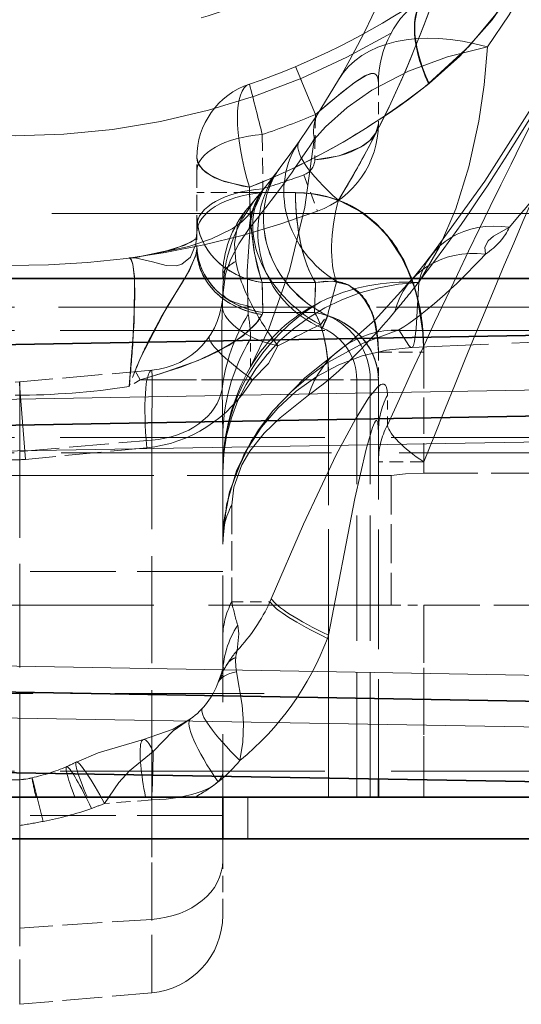
# Model space of a CAD drawing. Extents: x 0 to 420, y 0 to 297.
# Drawn here: x 138 to 145, y 184 to 199 of the extents above; entities that cross this region are included whole.
import ezdxf

# ---------------------------------------------------------------- set-up
doc = ezdxf.new("R2010")
doc.units = 0
doc.linetypes.add('DASHDOT', pattern=[18.5, 12, -3, 0.5, -3])
doc.linetypes.add('DASHED', pattern=[15, 12, -3])

msp = doc.modelspace()

# ---------------------------------------------------------------- linework, layer by layer
at = {"color": 7, "linetype": 'DASHED', "lineweight": 13, "ltscale": 0.01875}
for p, q in [((142.012726, 197.855545), (142.3022, 197.163651)), ((142.3022, 197.163651), (142.012726, 197.855545))]:
    msp.add_line(p, q, dxfattribs=at)
at = {"color": 7, "linetype": 'DASHED', "lineweight": 13, "ltscale": 0.014771}
msp.add_line((143.210098, 197.620361), (143.210098, 197.029541), dxfattribs=at)
at = {"color": 7, "linetype": 'DASHED', "lineweight": 13, "ltscale": 0.016446}
for p in [(142.302231, 197.163666), (142.302231, 197.163651)]:
    msp.add_line(p, (142.290573, 196.50592), dxfattribs=at)
at = {"color": 7, "linetype": 'DASHED', "lineweight": 13, "ltscale": 0.019623}
msp.add_line((141.531525, 196.873871), (141.542191, 196.089035), dxfattribs=at)
msp.add_line((141.531525, 196.873871), (141.542191, 196.089035), dxfattribs=at)
at = {"color": 7, "linetype": 'DASHED', "lineweight": 13, "ltscale": 0.004948}
msp.add_line((140.585098, 196.340469), (140.585098, 196.538376), dxfattribs=at)
at = {"color": 7, "linetype": 'DASHED', "lineweight": 13, "ltscale": 0.019707}
msp.add_line((140.585098, 196.340469), (140.585098, 195.552185), dxfattribs=at)
at = {"color": 7, "linetype": 'DASHED', "lineweight": 13, "ltscale": 0.000907}
msp.add_line((141.770721, 196.368118), (141.792542, 196.39711), dxfattribs=at)
at = {"color": 7, "linetype": 'DASHED', "lineweight": 13, "ltscale": 0.014062}
msp.add_line((142.134018, 196.291214), (142.329666, 195.76384), dxfattribs=at)
msp.add_line((142.134018, 196.291214), (142.329666, 195.76384), dxfattribs=at)
at = {"color": 7, "linetype": 'DASHED', "lineweight": 13, "ltscale": 0.001984}
msp.add_line((141.347198, 196.032959), (141.347198, 196.112305), dxfattribs=at)
at = {"color": 7, "linetype": 'DASHED', "lineweight": 13, "ltscale": 0.001979}
msp.add_line((141.347198, 196.032959), (141.347198, 196.112106), dxfattribs=at)
at = {"color": 7, "linetype": 'DASHED', "lineweight": 13, "ltscale": 0.001412}
msp.add_line((141.542191, 196.089035), (141.529099, 196.034103), dxfattribs=at)
msp.add_line((141.542191, 196.089035), (141.529099, 196.034103), dxfattribs=at)
at = {"color": 7, "linetype": 'DASHED', "lineweight": 13, "ltscale": 0.019053}
msp.add_line((141.347198, 196.032959), (140.585098, 196.032959), dxfattribs=at)
msp.add_line((141.347198, 196.032959), (140.585098, 196.032959), dxfattribs=at)
at = {"color": 7, "linetype": 'DASHED', "lineweight": 13, "ltscale": 0.016638}
msp.add_line((142.012726, 196.032959), (141.347198, 196.032959), dxfattribs=at)
at = {"color": 7, "linetype": 'DASHED', "lineweight": 13, "ltscale": 0.016639}
msp.add_line((141.347198, 196.032959), (142.012741, 196.032959), dxfattribs=at)
at = {"color": 7, "linetype": 'DASHED', "lineweight": 13}
msp.add_line((123.490433, 195.729431), (146.097595, 195.729431), dxfattribs=at)
at = {"color": 7, "linetype": 'DASHED', "lineweight": 13, "ltscale": 0.002543}
msp.add_line((140.585098, 195.552185), (140.585098, 195.45047), dxfattribs=at)
at = {"color": 7, "linetype": 'DASHED', "lineweight": 13, "ltscale": 0.000636}
msp.add_line((141.359192, 195.533691), (141.343567, 195.513596), dxfattribs=at)
at = {"color": 7, "linetype": 'DASHED', "lineweight": 13, "ltscale": 0.005867}
msp.add_line((140.585098, 195.45047), (140.585098, 195.21579), dxfattribs=at)
at = {"color": 7, "lineweight": 35}
for p, q in [((150.185104, 194.791931), (103.310104, 194.791931)), ((150.185104, 194.050674), (102.922012, 193.225693)), ((117.928558, 192.323364), (149.81665, 192.879974)), ((117.928558, 189.160492), (149.81665, 188.603882)), ((150.185104, 187.433182), (102.922012, 188.258163)), ((143.210098, 187.554886), (143.210098, 187.291931)), ((133.429367, 187.291931), (142.490829, 187.291931)), ((140.960098, 187.291931), (140.960098, 186.691925)), ((142.490829, 187.291931), (143.210098, 187.291931)), ((143.210098, 187.291931), (143.866348, 187.291931)), ((143.866348, 187.291931), (148.460098, 187.291931)), ((150.185104, 186.691925), (103.310104, 186.691925))]:
    msp.add_line(p, q, dxfattribs=at)
at = {"color": 7, "linetype": 'DASHED', "lineweight": 13, "ltscale": 0.005993}
msp.add_line((140.960098, 194.585266), (140.960098, 194.824982), dxfattribs=at)
at = {"color": 7, "lineweight": 13}
for p, q in [((141.509094, 194.791931), (141.531525, 194.733917)), ((142.3022, 194.733917), (142.266479, 194.791931)), ((142.3022, 194.733917), (141.531525, 194.733917)), ((141.542206, 194.300903), (141.531525, 194.733917)), ((142.3022, 194.733917), (142.287964, 194.300903)), ((141.529099, 194.27121), (141.542191, 194.300903)), ((142.287964, 194.300903), (141.542206, 194.300903)), ((117.935104, 192.698303), (150.185104, 193.26123)), ((117.928558, 191.948425), (152.066635, 192.544296)), ((117.928558, 189.535446), (152.066635, 188.93956)), ((117.935104, 188.785553), (150.185104, 188.222626)), ((142.490829, 187.567444), (142.490829, 187.291931)), ((143.866348, 187.543427), (143.866348, 187.291931)), ((138.025467, 186.691833), (138.025467, 187.291916)), ((139.933151, 186.691833), (139.933151, 187.291931)), ((141.322006, 187.291931), (141.322006, 186.691925))]:
    msp.add_line(p, q, dxfattribs=at)
at = {"color": 7, "linetype": 'DASHED', "lineweight": 13, "ltscale": 0.019267}
msp.add_line((141.531525, 194.733917), (142.302216, 194.733917), dxfattribs=at)
at = {"color": 7, "linetype": 'DASHED', "lineweight": 13, "ltscale": 0.010829}
msp.add_line((141.542206, 194.300903), (141.531525, 194.733917), dxfattribs=at)
at = {"color": 7, "linetype": 'DASHED', "lineweight": 13, "ltscale": 0.010831}
msp.add_line((142.287994, 194.300903), (142.302216, 194.733917), dxfattribs=at)
at = {"color": 7, "linetype": 'DASHED', "lineweight": 13, "ltscale": 2.5e-05}
msp.add_line((140.960098, 194.585266), (140.960098, 194.584274), dxfattribs=at)
at = {"color": 7, "linetype": 'DASHED', "lineweight": 13, "ltscale": 0.000863}
msp.add_line((140.960098, 194.549759), (140.960098, 194.584274), dxfattribs=at)
at = {"color": 7, "linetype": 'DASHED', "lineweight": 13, "ltscale": 0.306518}
msp.add_line((129.672607, 194.379425), (141.933334, 194.379425), dxfattribs=at)
msp.add_line((129.672607, 194.379425), (141.933334, 194.379425), dxfattribs=at)
msp.add_line((129.672607, 194.379425), (141.933334, 194.379425), dxfattribs=at)
msp.add_line((129.672607, 194.379425), (141.933334, 194.379425), dxfattribs=at)
at = {"color": 7, "linetype": 'DASHED', "lineweight": 13, "ltscale": 0.306519}
msp.add_line((133.986862, 194.379425), (146.247604, 194.379425), dxfattribs=at)
msp.add_line((133.986862, 194.379425), (146.247604, 194.379425), dxfattribs=at)
msp.add_line((133.986862, 194.379425), (146.247604, 194.379425), dxfattribs=at)
msp.add_line((133.986862, 194.379425), (146.247604, 194.379425), dxfattribs=at)
at = {"color": 7, "linetype": 'DASHED', "lineweight": 13, "ltscale": 0.000811}
msp.add_line((141.529099, 194.27121), (141.542191, 194.300903), dxfattribs=at)
at = {"color": 7, "linetype": 'DASHED', "lineweight": 13, "ltscale": 0.018644}
msp.add_line((141.542206, 194.300903), (142.287964, 194.300903), dxfattribs=at)
at = {"color": 7, "linetype": 'DASHED', "lineweight": 13, "ltscale": 0.004181}
msp.add_line((142.371384, 194.123825), (142.473541, 194.256226), dxfattribs=at)
at = {"color": 7, "linetype": 'DASHED', "lineweight": 13, "ltscale": 0.004862}
for p, q in [((142.479156, 194.254395), (142.403122, 194.075394)), ((142.403122, 194.075394), (142.479156, 194.254395)), ((142.479156, 194.254395), (142.403122, 194.075378)), ((142.403122, 194.075378), (142.479156, 194.254395))]:
    msp.add_line(p, q, dxfattribs=at)
at = {"color": 7, "linetype": 'DASHED', "lineweight": 13, "ltscale": 0.000152}
for p in [(142.479141, 194.254395), (142.479156, 194.254395), (142.479156, 194.254395), (142.479156, 194.254395)]:
    msp.add_line(p, (142.473892, 194.257431), dxfattribs=at)
at = {"color": 7, "linetype": 'DASHED', "lineweight": 13, "ltscale": 0.319001}
for p, q in [((129.335098, 194.041931), (142.095139, 194.041931)), ((129.335098, 194.041931), (142.095139, 194.041931)), ((129.335098, 194.041931), (142.095139, 194.041931)), ((129.335098, 194.041931), (142.095139, 194.041931)), ((133.825058, 194.041931), (146.585098, 194.041931)), ((133.825058, 194.041931), (146.585098, 194.041931)), ((133.825058, 194.041931), (146.585098, 194.041931)), ((133.825058, 194.041931), (146.585098, 194.041931)), ((129.335098, 192.4944), (142.095139, 192.4944)), ((129.335098, 192.4944), (142.095139, 192.4944)), ((129.335098, 192.4944), (142.095139, 192.4944)), ((129.335098, 192.4944), (142.095139, 192.4944)), ((133.825058, 192.4944), (146.585098, 192.4944)), ((133.825058, 192.4944), (146.585098, 192.4944)), ((133.825058, 192.4944), (146.585098, 192.4944)), ((133.825058, 192.4944), (146.585098, 192.4944)), ((129.335098, 187.666931), (142.095139, 187.666931)), ((129.335098, 187.666931), (142.095139, 187.666931)), ((129.335098, 187.666931), (142.095139, 187.666931)), ((129.335098, 187.666931), (142.095139, 187.666931)), ((133.825058, 187.666931), (146.585098, 187.666931)), ((133.825058, 187.666931), (146.585098, 187.666931)), ((133.825058, 187.666931), (146.585098, 187.666931)), ((133.825058, 187.666931), (146.585098, 187.666931))]:
    msp.add_line(p, q, dxfattribs=at)
at = {"color": 7, "linetype": 'DASHED', "lineweight": 13, "ltscale": 0.000217}
msp.add_line((142.402908, 194.07489), (142.394882, 194.078247), dxfattribs=at)
at = {"color": 7, "linetype": 'DASHED', "lineweight": 13, "ltscale": 0.000218}
msp.add_line((142.402908, 194.074875), (142.394882, 194.078247), dxfattribs=at)
at = {"color": 7, "linetype": 'DASHED', "lineweight": 13, "ltscale": 0.01007}
msp.add_line((141.36203, 193.515198), (141.36203, 193.917999), dxfattribs=at)
at = {"color": 7, "linetype": 'DASHED', "lineweight": 13, "ltscale": 0.111575}
msp.add_line((148.147888, 193.98172), (143.688797, 193.794891), dxfattribs=at)
at = {"color": 7, "linetype": 'DASHED', "lineweight": 13, "ltscale": 0.009996}
msp.add_line((143.210098, 193.726486), (143.210098, 193.32663), dxfattribs=at)
at = {"color": 7, "linetype": 'DASHED', "lineweight": 13, "ltscale": 0.016406}
for p, q in [((143.210098, 193.726486), (143.866348, 193.726486)), ((143.210098, 193.726486), (143.866348, 193.726486)), ((143.210098, 193.726486), (143.866348, 193.726486)), ((143.210098, 193.726486), (143.866348, 193.726486)), ((143.210098, 193.726486), (143.866348, 193.726486)), ((143.210098, 193.726486), (143.866348, 193.726486)), ((143.210098, 193.726486), (143.866348, 193.726486)), ((143.866348, 192.141174), (143.210098, 192.141174))]:
    msp.add_line(p, q, dxfattribs=at)
at = {"color": 7, "linetype": 'DASHED', "lineweight": 13, "ltscale": 0.043787}
msp.add_line((143.866348, 193.726486), (143.866348, 191.974991), dxfattribs=at)
msp.add_line((143.866348, 193.726486), (143.866348, 191.974991), dxfattribs=at)
msp.add_line((143.866348, 193.726486), (143.866348, 191.974991), dxfattribs=at)
msp.add_line((143.866348, 193.726486), (143.866348, 191.974991), dxfattribs=at)
msp.add_line((143.866348, 193.726486), (143.866348, 191.974991), dxfattribs=at)
msp.add_line((143.866348, 193.726486), (143.866348, 191.974991), dxfattribs=at)
msp.add_line((143.866348, 193.726486), (143.866348, 191.974991), dxfattribs=at)
at = {"color": 7, "linetype": 'DASHED', "lineweight": 13, "ltscale": 0.047874}
for p, q in [((139.933151, 193.464554), (138.025467, 193.297653)), ((138.025467, 192.289673), (139.933151, 192.456573)), ((139.933151, 184.464554), (138.025467, 184.297653))]:
    msp.add_line(p, q, dxfattribs=at)
at = {"color": 7, "linetype": 'DASHED', "lineweight": 13, "ltscale": 0.006071}
msp.add_line((139.693802, 193.456146), (139.607635, 193.229126), dxfattribs=at)
at = {"color": 7, "linetype": 'DASHED', "lineweight": 13, "ltscale": 0.00607}
msp.add_line((139.693802, 193.456116), (139.607635, 193.229126), dxfattribs=at)
at = {"color": 7, "linetype": 'DASHED', "lineweight": 13, "ltscale": 0.003705}
msp.add_line((139.765808, 193.32663), (139.693802, 193.456146), dxfattribs=at)
at = {"color": 7, "linetype": 'DASHED', "lineweight": 13, "ltscale": 0.003704}
msp.add_line((139.693802, 193.456116), (139.765808, 193.32663), dxfattribs=at)
at = {"color": 7, "linetype": 'DASHED', "lineweight": 13, "ltscale": 0.001636}
msp.add_line((137.960098, 193.2948), (138.025467, 193.297653), dxfattribs=at)
at = {"color": 7, "linetype": 'DASHED', "lineweight": 13, "ltscale": 0.004645}
msp.add_line((139.765808, 193.32663), (139.607635, 193.229126), dxfattribs=at)
msp.add_line((139.765808, 193.32663), (139.607635, 193.229126), dxfattribs=at)
at = {"color": 7, "linetype": 'DASHED', "lineweight": 13, "ltscale": 0.068126}
for p, q in [((142.490829, 193.32663), (139.765808, 193.32663)), ((139.765808, 193.32663), (142.490829, 193.32663))]:
    msp.add_line(p, q, dxfattribs=at)
at = {"color": 7, "linetype": 'DASHED', "lineweight": 13, "ltscale": 0.027453}
msp.add_line((141.392715, 193.32663), (142.490829, 193.32663), dxfattribs=at)
at = {"color": 7, "linetype": 'DASHED', "lineweight": 13, "ltscale": 0.017982}
msp.add_line((142.490829, 193.32663), (143.210098, 193.32663), dxfattribs=at)
msp.add_line((142.490829, 193.32663), (143.210098, 193.32663), dxfattribs=at)
msp.add_line((142.490829, 193.32663), (143.210098, 193.32663), dxfattribs=at)
at = {"color": 7, "linetype": 'DASHED', "lineweight": 13, "ltscale": 0.14398}
msp.add_line((142.490829, 193.32663), (142.490829, 187.567444), dxfattribs=at)
at = {"color": 7, "linetype": 'DASHED', "lineweight": 13, "ltscale": 0.150867}
for p, q in [((142.490829, 193.32663), (142.490829, 187.291931)), ((142.490829, 193.32663), (142.490829, 187.291931)), ((142.898056, 187.291931), (142.898056, 193.32663)), ((142.898056, 187.291931), (142.898056, 193.32663)), ((143.093079, 187.291931), (143.093079, 193.32663)), ((143.093079, 187.291931), (143.093079, 193.32663)), ((143.093079, 187.291931), (143.093079, 193.32663)), ((143.093079, 187.291931), (143.093079, 193.32663))]:
    msp.add_line(p, q, dxfattribs=at)
at = {"color": 7, "linetype": 'DASHED', "lineweight": 13, "ltscale": 0.004876}
msp.add_line((143.093079, 193.32663), (142.898056, 193.32663), dxfattribs=at)
msp.add_line((143.093079, 193.32663), (142.898056, 193.32663), dxfattribs=at)
at = {"color": 7, "linetype": 'DASHED', "lineweight": 13, "ltscale": 0.002925}
msp.add_line((143.093079, 193.32663), (143.210098, 193.32663), dxfattribs=at)
msp.add_line((143.093079, 193.32663), (143.210098, 193.32663), dxfattribs=at)
msp.add_line((143.093079, 193.32663), (143.210098, 193.32663), dxfattribs=at)
msp.add_line((143.093079, 193.32663), (143.210098, 193.32663), dxfattribs=at)
at = {"color": 7, "linetype": 'DASHED', "lineweight": 13, "ltscale": 0.144294}
msp.add_line((143.210098, 193.32663), (143.210098, 187.554886), dxfattribs=at)
at = {"color": 7, "linetype": 'DASHED', "lineweight": 13, "ltscale": 0.01077}
msp.add_line((143.339783, 192.669556), (143.339783, 193.100357), dxfattribs=at)
at = {"color": 7, "linetype": 'DASHED', "lineweight": 13, "ltscale": 0.152815}
msp.add_line((140.960098, 186.371826), (140.960098, 192.484421), dxfattribs=at)
at = {"color": 7, "linetype": 'DASHED', "lineweight": 13, "ltscale": 0.043971}
msp.add_line((139.860977, 192.343826), (138.110077, 192.176926), dxfattribs=at)
at = {"color": 7, "linetype": 'DASHED', "lineweight": 13, "ltscale": 0.129116}
msp.add_line((139.933151, 187.291931), (139.933151, 192.456573), dxfattribs=at)
at = {"color": 7, "linetype": 'DASHED', "lineweight": 13, "ltscale": 0.325878}
for p, q in [((129.14917, 192.272827), (142.18428, 192.272827)), ((129.14917, 192.272827), (142.18428, 192.272827)), ((129.14917, 192.272827), (142.18428, 192.272827)), ((129.14917, 192.272827), (142.18428, 192.272827)), ((133.735916, 192.272827), (146.771027, 192.272827)), ((133.735916, 192.272827), (146.771027, 192.272827)), ((133.735916, 192.272827), (146.771027, 192.272827)), ((133.735916, 192.272827), (146.771027, 192.272827))]:
    msp.add_line(p, q, dxfattribs=at)
at = {"color": 7, "linetype": 'DASHED', "lineweight": 13, "ltscale": 0.124944}
msp.add_line((138.025467, 187.291916), (138.025467, 192.289673), dxfattribs=at)
at = {"color": 7, "linetype": 'DASHED', "lineweight": 13, "ltscale": 0.004155}
msp.add_line((143.866348, 191.974991), (143.866348, 192.141174), dxfattribs=at)
at = {"color": 7, "linetype": 'DASHED', "lineweight": 13, "ltscale": 0.263922}
for p, q in [((132.527069, 191.941925), (143.083954, 191.941925)), ((132.527069, 191.941925), (143.083954, 191.941925)), ((132.527069, 191.941925), (143.083954, 191.941925)), ((132.527069, 191.941925), (143.083954, 191.941925)), ((132.836243, 191.941925), (143.393127, 191.941925)), ((132.836243, 191.941925), (143.393127, 191.941925)), ((132.836243, 191.941925), (143.393127, 191.941925)), ((132.836243, 191.941925), (143.393127, 191.941925)), ((132.836243, 190.066925), (143.393127, 190.066925))]:
    msp.add_line(p, q, dxfattribs=at)
at = {"color": 7, "linetype": 'DASHED', "lineweight": 13, "ltscale": 0.007729}
msp.add_line((143.083954, 191.941925), (143.393127, 191.941925), dxfattribs=at)
msp.add_line((143.083954, 191.941925), (143.393127, 191.941925), dxfattribs=at)
msp.add_line((143.083954, 191.941925), (143.393127, 191.941925), dxfattribs=at)
msp.add_line((143.083954, 191.941925), (143.393127, 191.941925), dxfattribs=at)
at = {"color": 7, "linetype": 'DASHED', "lineweight": 13, "ltscale": 0.046875}
msp.add_line((143.393127, 191.941925), (143.393127, 190.066925), dxfattribs=at)
msp.add_line((143.393127, 191.941925), (143.393127, 190.066925), dxfattribs=at)
msp.add_line((143.393127, 191.941925), (143.393127, 190.066925), dxfattribs=at)
msp.add_line((143.393127, 191.941925), (143.393127, 190.066925), dxfattribs=at)
msp.add_line((143.393127, 191.941925), (143.393127, 190.066925), dxfattribs=at)
msp.add_line((143.393127, 191.941925), (143.393127, 190.066925), dxfattribs=at)
msp.add_line((143.393127, 191.941925), (143.393127, 190.066925), dxfattribs=at)
msp.add_line((143.393127, 191.941925), (143.393127, 190.066925), dxfattribs=at)
at = {"color": 7, "linetype": 'DASHED', "lineweight": 13, "ltscale": 0.065017}
msp.add_line((143.866348, 191.974991), (146.46701, 191.974991), dxfattribs=at)
msp.add_line((143.866348, 191.974991), (146.46701, 191.974991), dxfattribs=at)
msp.add_line((143.866348, 191.974991), (146.46701, 191.974991), dxfattribs=at)
msp.add_line((143.866348, 191.974991), (146.46701, 191.974991), dxfattribs=at)
msp.add_line((143.866348, 191.974991), (146.46701, 191.974991), dxfattribs=at)
msp.add_line((143.866348, 191.974991), (146.46701, 191.974991), dxfattribs=at)
msp.add_line((143.866348, 191.974991), (146.46701, 191.974991), dxfattribs=at)
msp.add_line((143.866348, 191.974991), (146.46701, 191.974991), dxfattribs=at)
at = {"color": 7, "linetype": 'DASHED', "lineweight": 13, "ltscale": 0.034991}
msp.add_line((141.089783, 191.516922), (141.089783, 190.117294), dxfattribs=at)
at = {"color": 7, "linetype": 'DASHED', "lineweight": 13, "ltscale": 0.103125}
for p, q in [((140.960098, 190.554428), (136.835098, 190.554428)), ((140.960098, 187.029434), (136.835098, 187.029434))]:
    msp.add_line(p, q, dxfattribs=at)
at = {"color": 7, "linetype": 'DASHED', "lineweight": 13, "ltscale": 0.013829}
msp.add_line((141.089783, 190.117294), (141.642944, 190.117294), dxfattribs=at)
at = {"color": 7, "linetype": 'DASHED', "lineweight": 13, "ltscale": 0.001192}
msp.add_line((141.661469, 190.161224), (141.642944, 190.117294), dxfattribs=at)
at = {"color": 7, "linetype": 'DASHED', "lineweight": 13, "ltscale": 0.011831}
msp.add_line((143.393127, 190.066925), (143.866348, 190.066925), dxfattribs=at)
at = {"color": 7, "linetype": 'DASHED', "lineweight": 13, "ltscale": 0.063087}
msp.add_line((143.866348, 190.066925), (143.866348, 187.543427), dxfattribs=at)
at = {"color": 7, "linetype": 'DASHED', "lineweight": 13, "ltscale": 0.069375}
for p, q in [((143.866348, 190.066925), (143.866348, 187.291931)), ((143.866348, 190.066925), (143.866348, 187.291931)), ((143.866348, 190.066925), (143.866348, 187.291931)), ((143.866348, 190.066925), (143.866348, 187.291931)), ((143.866348, 190.066925), (143.866348, 187.291931)), ((143.866348, 187.291931), (143.866348, 190.066925)), ((143.866348, 190.066925), (143.866348, 187.291931))]:
    msp.add_line(p, q, dxfattribs=at)
at = {"color": 7, "linetype": 'DASHED', "lineweight": 13, "ltscale": 0.067434}
msp.add_line((143.866348, 190.066925), (146.563721, 190.066925), dxfattribs=at)
at = {"color": 7, "linetype": 'DASHED', "lineweight": 13, "ltscale": 0.001174}
msp.add_line((142.490829, 189.632858), (142.474274, 189.588913), dxfattribs=at)
at = {"color": 7, "linetype": 'DASHED', "lineweight": 13, "ltscale": 0.058523}
msp.add_line((142.490829, 189.632858), (142.490829, 187.291931), dxfattribs=at)
at = {"color": 7, "linetype": 'DASHDOT', "lineweight": 13, "ltscale": 0.180011}
msp.add_line((141.560135, 188.791931), (134.35968, 188.791931), dxfattribs=at)
at = {"color": 7, "linetype": 'DASHED', "lineweight": 13, "ltscale": 0.017063}
msp.add_line((139.933151, 187.252014), (139.252457, 187.202209), dxfattribs=at)
at = {"color": 7, "linetype": 'DASHED', "lineweight": 13, "ltscale": 0.069687}
msp.add_line((139.933151, 184.464554), (139.933151, 187.252014), dxfattribs=at)
at = {"color": 7, "linetype": 'DASHED', "lineweight": 13, "ltscale": 0.064642}
msp.add_line((138.025467, 186.883316), (138.025467, 184.297653), dxfattribs=at)
at = {"color": 7, "linetype": 'DASHED', "lineweight": 13, "ltscale": 0.032294}
msp.add_line((138.025467, 185.400055), (138.025467, 186.691833), dxfattribs=at)
at = {"color": 7, "linetype": 'DASHED', "lineweight": 13, "ltscale": 0.029145}
msp.add_line((139.933151, 185.526016), (139.933151, 186.691833), dxfattribs=at)
at = {"color": 7, "linetype": 'DASHED', "lineweight": 13, "ltscale": 0.019664}
msp.add_line((140.960098, 185.585266), (140.960098, 186.371826), dxfattribs=at)
at = {"color": 7, "linetype": 'DASHED', "lineweight": 13, "ltscale": 0.047796}
msp.add_line((139.933151, 185.526016), (138.025467, 185.400055), dxfattribs=at)
at = {"color": 7, "linetype": 'DASHED', "lineweight": 13}
for points in [[(146.466248, 203.984329), (146.53537, 203.41658), (146.543808, 202.79248), (146.48085, 202.143631), (146.352768, 201.494507), (146.171234, 200.860992), (145.946121, 200.249924), (145.687683, 199.669647), (145.401871, 199.118668), (145.098297, 198.606186), (144.785629, 198.13942)], [(145.239853, 199.109955), (144.905579, 198.612106), (144.52092, 198.150406), (143.936584, 197.609955)], [(145.250381, 199.109955), (144.853897, 198.532333), (144.389435, 198.00647), (143.942871, 197.609955)], [(144.785629, 198.139435), (144.209167, 197.996597), (143.646637, 197.78833), (143.116455, 197.51268), (142.759171, 197.265854), (142.446991, 196.987137), (142.284241, 196.804031)], [(144.785629, 198.13942), (144.736938, 197.59021), (144.661255, 197.065048), (144.518524, 196.405594), (144.329102, 195.798477), (144.095016, 195.251358), (143.792831, 194.7341)], [(143.982773, 195.137726), (144.748505, 196.199448), (145.657227, 197.630997), (145.913162, 198.063629)], [(143.210098, 197.620361), (143.202728, 197.689255), (143.192764, 197.716156), (143.168396, 197.744598), (143.131226, 197.756119), (143.09877, 197.75322), (143.015274, 197.720856), (142.867325, 197.625793), (142.505402, 197.335266), (142.3022, 197.163651)], [(142.3022, 197.163651), (142.692642, 197.490341), (142.872421, 197.629501), (143.038437, 197.732239), (143.100952, 197.753677), (143.148392, 197.753571), (143.166534, 197.745789), (143.191971, 197.717621), (143.202393, 197.690552), (143.210098, 197.620361)], [(142.290573, 196.50592), (142.645401, 196.567703), (142.959595, 196.694489), (143.086166, 196.786545), (143.174667, 196.896942), (143.210098, 197.029541)], [(142.284241, 196.804031), (142.147766, 195.824524), (141.927734, 194.906219), (141.62825, 194.066315), (141.36203, 193.515198)], [(140.585098, 196.538376), (140.597137, 196.472717), (140.667526, 196.369263), (140.790161, 196.279327), (140.94664, 196.207855), (141.251892, 196.127319), (141.347198, 196.112305)], [(140.585098, 196.538376), (140.620041, 196.427094), (140.712173, 196.330627), (140.847992, 196.249268), (140.981049, 196.195602), (141.347198, 196.112091)], [(139.765808, 195.109879), (139.905258, 195.131714), (140.470367, 195.256195), (140.797562, 195.366455), (141.095261, 195.512344), (141.23645, 195.609711), (141.418869, 195.797043), (141.529099, 196.034103)], [(139.765808, 195.109879), (139.905289, 195.131714), (140.470383, 195.256195), (140.797607, 195.366486), (141.095276, 195.512344), (141.23645, 195.609711), (141.418884, 195.797043), (141.529099, 196.034103)], [(141.347198, 196.032959), (141.364609, 195.58049), (141.417999, 195.152908), (141.509094, 194.791931)], [(141.347198, 196.032959), (141.362335, 195.610703), (141.408783, 195.207047), (141.461823, 194.948624), (141.531525, 194.733917)], [(142.012726, 196.032959), (142.251923, 196.017563), (142.488602, 195.969971), (142.702393, 195.895462), (142.906586, 195.791046), (143.175583, 195.589371), (143.404388, 195.334229), (143.585922, 195.03801), (143.719818, 194.711945), (143.8069, 194.374207), (143.853088, 194.040207), (143.866348, 193.726486)], [(142.632965, 195.923248), (142.975662, 195.74707), (143.275726, 195.489594), (143.439835, 195.284714), (143.575821, 195.057816), (143.693634, 194.787643), (143.777924, 194.507416), (143.857941, 193.97731), (143.866348, 193.726486)], [(142.632965, 195.923248), (142.975662, 195.74707), (143.275726, 195.489594), (143.439835, 195.284714), (143.575821, 195.057816), (143.693634, 194.787643), (143.777924, 194.507416), (143.857941, 193.97731), (143.866348, 193.726486)], [(142.632965, 195.923248), (142.975662, 195.74707), (143.275726, 195.489594), (143.439835, 195.284714), (143.575821, 195.057816), (143.693634, 194.787643), (143.777924, 194.507416), (143.857941, 193.97731), (143.866348, 193.726486)], [(141.318176, 195.801788), (141.271271, 195.740372), (141.168793, 195.529968), (141.128448, 195.291916), (141.149765, 195.037964)], [(142.994064, 195.734512), (143.17598, 195.589005), (143.338684, 195.417892), (143.479492, 195.225159), (143.692307, 194.791306)], [(142.994064, 195.734512), (143.170624, 195.593918), (143.329224, 195.429169), (143.583771, 195.042252), (143.751923, 194.606567), (143.841034, 194.156403), (143.866348, 193.726486)], [(142.994064, 195.734512), (143.170624, 195.593918), (143.329224, 195.429169), (143.583771, 195.042252), (143.751923, 194.606567), (143.841034, 194.156403), (143.866348, 193.726486)], [(141.343567, 195.513596), (141.191711, 195.291321), (141.074539, 195.062897), (141.001694, 194.853058), (140.960098, 194.549606)], [(141.328964, 194.275513), (141.314606, 194.897827), (141.359192, 195.533691)], [(145.104065, 195.531906), (144.872772, 195.401642), (144.796707, 195.335251), (144.746613, 195.243469), (144.757065, 195.143127)], [(139.693802, 195.089371), (139.94397, 195.032745), (140.142776, 194.981201), (140.293594, 194.976669), (140.370514, 194.997726), (140.495514, 195.099335), (140.571136, 195.289413), (140.585098, 195.45047)], [(139.693802, 195.089371), (139.944, 195.03273), (140.142807, 194.981201), (140.29361, 194.976685), (140.370514, 194.997726), (140.495514, 195.099335), (140.571136, 195.289429), (140.585098, 195.45047)], [(139.765808, 195.109879), (140.241089, 195.212631), (140.498169, 195.316437), (140.571274, 195.366409), (140.578003, 195.37326), (140.57637, 195.370346), (140.57724, 195.373291), (140.585098, 195.45047)], [(140.585098, 195.45047), (140.577469, 195.374054), (140.576172, 195.369965), (140.576981, 195.371506), (140.577942, 195.373123), (140.57634, 195.371399), (140.559311, 195.356232), (140.414688, 195.275558), (140.057419, 195.163986), (139.765808, 195.109879)], [(140.585098, 195.21579), (140.572021, 195.133545), (140.482986, 194.924057), (140.376678, 194.73941), (140.148682, 194.369385), (139.773193, 193.644943), (139.693802, 193.456116)], [(140.585098, 195.21579), (140.569672, 195.125244), (140.466782, 194.893982), (140.408478, 194.792236)], [(139.607635, 195.087936), (139.619202, 195.085541), (139.626648, 195.079559), (139.640717, 195.057098), (139.659302, 194.997604), (139.684387, 194.792389)], [(139.607635, 193.229126), (139.679672, 194.163345), (139.682556, 194.819427), (139.659515, 194.996643), (139.637253, 195.064148), (139.624542, 195.081619), (139.613388, 195.087738), (139.607635, 195.087921)], [(142.3022, 194.733917), (142.451279, 194.755554), (142.599167, 194.749969), (142.741089, 194.71315), (142.871124, 194.642334), (143.032181, 194.471985), (143.138519, 194.245605), (143.203354, 193.90126), (143.210098, 193.726486)], [(142.605988, 194.748962), (142.773132, 194.699524), (142.921661, 194.601501), (143.075226, 194.398621), (143.166611, 194.144058), (143.209641, 193.773239), (143.210098, 193.726486)], [(142.605988, 194.748962), (142.773132, 194.699524), (142.921661, 194.601501), (143.075226, 194.398621), (143.166611, 194.144058), (143.209641, 193.773239), (143.210098, 193.726486)], [(142.605988, 194.748962), (142.773132, 194.699524), (142.921661, 194.601501), (143.075226, 194.398621), (143.166611, 194.144058), (143.209641, 193.773239), (143.210098, 193.726486)], [(143.671509, 194.752045), (143.162842, 194.194565), (142.798767, 193.870773), (142.716858, 193.810745)], [(142.782852, 194.694946), (142.982315, 194.538727), (143.118378, 194.302505), (143.189941, 194.020279), (143.210098, 193.726486)], [(142.782852, 194.694946), (142.982315, 194.538727), (143.118378, 194.302505), (143.189941, 194.020279), (143.210098, 193.726486)], [(143.507996, 194.047852), (143.651489, 193.821289), (143.670639, 193.802277), (143.678848, 193.79715), (143.689896, 193.794968), (143.695557, 193.796631), (143.706192, 193.806061), (143.716019, 193.823654), (143.733444, 193.883286), (143.758423, 194.069366), (143.792831, 194.7341)], [(140.95108, 193.195129), (140.948944, 194.126465), (140.960098, 194.549606)], [(141.529099, 194.27121), (141.469742, 194.171692), (141.261475, 193.969299), (141.046814, 193.824005), (140.602844, 193.605042), (140.058151, 193.413712), (139.765808, 193.32663)], [(143.507996, 194.047821), (142.989441, 193.858826), (142.481277, 193.575897), (142.221802, 193.389374), (141.959473, 193.164383), (141.681305, 192.871521), (141.478592, 192.605652), (141.265717, 192.244644), (141.05896, 191.706482), (140.976273, 191.276657), (140.960098, 190.988556)], [(141.156418, 193.893448), (140.882004, 193.733032), (140.69902, 193.646057), (140.35614, 193.511063), (139.97612, 193.389038), (139.765808, 193.32663)], [(142.716858, 193.810745), (142.14772, 193.357605), (141.683487, 192.879547), (141.371353, 192.439117), (141.16011, 192.00946), (141.014252, 191.519379), (140.960098, 190.988556)], [(140.960098, 190.949478), (140.984634, 191.311676), (141.055359, 191.667603), (141.168228, 192.0112), (141.323318, 192.337494), (141.52066, 192.64093), (141.755081, 192.917343), (142.022583, 193.164597), (142.318878, 193.375717), (142.638458, 193.544556), (142.977158, 193.671524), (143.328903, 193.75592), (143.688797, 193.794891)], [(141.392715, 193.32663), (141.621674, 193.562393), (141.758972, 193.817139)], [(139.933151, 193.464554), (139.933929, 193.463593), (139.935364, 193.455566), (139.938431, 193.38298), (139.933151, 192.456573)], [(138.025467, 193.297653), (138.024994, 193.296631), (138.02475, 193.294403), (138.024933, 193.270111), (138.032028, 193.145569), (138.110077, 192.176926)], [(138.025467, 193.297653), (138.025909, 193.296951), (138.026733, 193.291199), (138.028625, 193.239182), (138.025467, 192.289673)], [(143.339783, 193.100357), (143.335495, 193.175797), (143.32193, 193.230484), (143.311081, 193.24942), (143.289307, 193.265213), (143.264069, 193.26535), (143.244614, 193.257919), (143.200592, 193.226318), (143.07106, 193.071411), (142.87709, 192.759628), (142.602249, 192.240829), (142.130127, 191.239517), (141.661499, 190.161285)], [(142.20047, 193.105896), (141.790405, 192.779617), (141.560013, 192.555008), (141.351151, 192.296417), (141.234802, 192.098557), (141.118851, 191.772491), (141.089783, 191.516922)], [(143.210098, 192.571991), (143.200607, 192.710968), (143.19339, 192.731094), (143.188904, 192.736511), (143.185181, 192.738403), (143.181137, 192.738388), (143.176804, 192.736481), (143.167358, 192.727112), (143.154282, 192.705658), (143.125412, 192.636307), (143.035324, 192.325623), (142.872116, 191.609619), (142.490845, 189.632919)], [(143.866348, 191.974991), (143.604111, 191.966919), (143.393127, 191.941925)], [(143.866348, 191.974991), (143.604111, 191.966919), (143.393127, 191.941925)], [(143.866348, 191.974991), (143.604111, 191.966919), (143.393127, 191.941925)], [(143.866348, 191.974991), (143.604111, 191.966919), (143.393127, 191.941925)], [(143.866348, 191.974991), (143.604111, 191.966919), (143.393127, 191.941925)], [(143.866348, 191.974991), (143.604111, 191.966919), (143.393127, 191.941925)], [(143.866348, 191.974991), (143.604111, 191.966919), (143.393127, 191.941925)], [(143.866348, 191.974991), (143.604111, 191.966919), (143.393127, 191.941925)], [(141.176529, 189.779022), (141.194214, 189.65564), (141.169937, 189.4142)], [(140.960098, 189.057373), (140.967682, 189.161972), (140.969299, 189.170456), (140.968903, 189.169037), (140.941864, 189.086609), (140.894882, 188.957779)], [(141.161194, 189.103943), (141.239441, 188.622055), (141.259354, 188.36235), (141.252609, 188.088562), (141.209671, 187.82254)], [(139.814255, 188.12677), (140.245651, 188.278152), (140.495041, 188.424164)], [(139.953995, 187.954056), (140.244598, 188.252304), (140.495041, 188.424164)], [(139.814255, 188.12677), (139.161942, 187.935944), (138.844131, 187.800674)], [(139.953995, 187.954056), (139.614792, 187.675781), (139.458267, 187.506088), (139.252457, 187.202209)], [(138.366425, 186.942596), (138.215317, 187.537277), (138.206787, 187.565079), (138.204178, 187.571625), (138.20369, 187.572372), (138.203018, 187.572037), (138.202957, 187.57103)]]:
    msp.add_lwpolyline(points, dxfattribs=at)
at = {"color": 7, "lineweight": 13}
for points in [[(139.684387, 194.792389), (139.690628, 194.531891), (139.661606, 193.866989)], [(140.408478, 194.792236), (140.069687, 194.233765), (139.878677, 193.870773)], [(142.3022, 194.733917), (142.548615, 194.755234), (142.782852, 194.694946)], [(142.782852, 194.694946), (142.981262, 194.539978), (143.117126, 194.305771), (143.171707, 194.121414), (143.200958, 193.928726)], [(141.529099, 194.27121), (141.445145, 194.141022), (141.310532, 194.008942), (141.156418, 193.893448)]]:
    msp.add_lwpolyline(points, dxfattribs=at)
at = {"color": 7, "linetype": 'DASHED', "lineweight": 13}
msp.add_circle((137.960098, 207.541931), 9.374999, dxfattribs=at)
msp.add_circle((137.960098, 207.541931), 9.374999, dxfattribs=at)
for centre, radius, start, end in [((131.294861, 204.275208), 13.124999, 323.113236, 339.318056), ((129.424591, 203.932327), 15.447255, 328.768895, 341.809584), ((129.424591, 203.932327), 15.447255, 328.768895, 341.809584), ((129.423553, 203.93277), 15.448382, 328.7695, 341.809236), ((129.313263, 203.979263), 15.567904, 331.496862, 341.773362), ((129.313263, 203.979263), 15.567904, 331.496862, 341.773362), ((137.960098, 207.541931), 10.499999, 288.819061, 304.228978), ((144.710098, 197.620361), 1.5, 124.22886, 179.999995), ((137.960098, 207.541931), 10.687499, 239.445781, 300.55422), ((141.710098, 196.538376), 1.125, 108.819066, 179.999995), ((51.970215, 174.627533), 92.282869, 13.949516, 14.416598), ((51.970451, 174.627594), 92.282628, 13.949516, 14.416598), ((137.618881, 205.563354), 10.160614, 291.528166, 308.489223), ((137.452667, 205.77919), 10.429622, 302.094346, 308.438984), ((137.960098, 207.541931), 11.249999, 288.509407, 292.703779), ((137.960098, 207.541931), 11.249999, 288.509407, 292.703779), ((137.726074, 205.33139), 9.904866, 291.444148, 302.130765), ((141.860107, 197.029541), 1.35, 290.354405, 0), ((128.821976, 205.63118), 16.098015, 321.15195, 326.74735), ((142.054764, 196.514191), 0.23631, 289.565054, 357.990615), ((142.054764, 196.514191), 0.23631, 289.565047, 357.990618), ((129.846313, 203.705231), 14.968544, 328.675216, 331.444973), ((129.846313, 203.705231), 14.968545, 328.675216, 331.444973), ((131.294861, 204.275208), 13.124999, 319.789778, 322.968593), ((142.967957, 195.464447), 1.5, 142.954835, 247.539071), ((142.967957, 195.464447), 1.5, 142.954835, 247.539043), ((137.960098, 207.541931), 11.999999, 287.36798, 290.354405), ((137.960098, 207.541931), 11.999999, 287.36798, 290.354405), ((143.236115, 194.549057), 2.276024, 140.837353, 179.986194), ((142.031357, 194.324783), 1.707589, 55.670734, 90.624978), ((142.054398, 194.37645), 1.651449, 55.319983, 69.492653), ((142.054398, 194.37645), 1.651449, 55.319983, 69.492653), ((137.960098, 207.541931), 12.562499, 248.859531, 290.354405), ((142.473236, 194.824234), 1.513176, 139.758443, 179.971468), ((142.473236, 194.824203), 1.513171, 139.757254, 179.970389), ((141.477173, 195.279404), 0.892223, 180.271235, 213.111004), ((141.42717, 195.219528), 0.842191, 180.253887, 210.506448), ((139.656921, 194.714935), 0.376234, 84.374269, 97.527411), ((139.656937, 194.715317), 0.375859, 84.369782, 97.535641), ((139.807159, 194.828232), 0.284679, 98.353119, 113.464564), ((139.807159, 194.828308), 0.284608, 98.353215, 113.468874), ((143.494232, 195.545731), 2.399534, 192.220132, 209.070318), ((136.269333, 201.040512), 9.712649, 319.650579, 322.574576), ((125.060799, 199.19989), 18.100937, 344.150186, 345.765317), ((125.052597, 199.201935), 18.109385, 344.155023, 345.765432), ((125.045593, 199.203796), 18.116636, 344.155385, 345.765148), ((125.053162, 199.201889), 18.108834, 344.154663, 345.765113), ((125.053162, 199.201889), 18.108836, 344.154666, 345.765113), ((142.515884, 194.136566), 0.618959, 64.446141, 81.629291), ((142.515884, 194.136566), 0.618959, 64.446141, 81.629291), ((134.726578, 201.708862), 11.434741, 319.715732, 322.484315), ((139.835098, 194.585266), 1.125, 274.999996, 0.000081), ((143.450241, 192.276245), 2.42863, 116.287618, 149.319232), ((145.445175, 196.595932), 4.615991, 208.697499, 217.010427), ((143.680115, 192.845963), 2.751453, 148.699475, 172.708969), ((139.174591, 193.893082), 2.187799, 0.652625, 10.065817), ((166.73674, 183.452454), 26.559997, 155.995169, 156.416427), ((166.743729, 183.449249), 26.567685, 155.994977, 156.416113), ((142.085098, 193.32663), 1.007983, 0, 66.987142), ((142.085098, 193.32663), 1.007983, 0, 66.987142), ((142.085098, 193.32663), 1.007983, 360, 66.987121), ((142.085098, 193.32663), 1.007983, 360, 66.987121), ((147.294449, 183.504379), 11.704749, 114.871938, 118.22511), ((143.476822, 192.713013), 1.334797, 88.661948, 162.88948), ((142.085098, 193.32663), 0.812951, 359.999905, 66.987763), ((142.085098, 193.32663), 0.81295, 359.999859, 66.987367), ((141.057388, 193.730911), 2.152699, 359.882536, 5.272602), ((140.151672, 193.727936), 3.714666, 359.977665, 3.276893), ((113.127792, 195.795731), 26.603878, 354.463812, 355.842492), ((145.104111, 191.286911), 5.829178, 153.688586, 158.15191), ((143.96579, 192.013657), 3.005693, 150.028889, 179.99786), ((137.958923, 204.064758), 10.960336, 270.006145, 278.651586), ((137.959106, 204.062408), 10.957989, 270.005216, 278.652515), ((110.789192, 192.453491), 30.170962, 0.05874, 1.408519), ((137.960129, 193.750015), 1.580218, 264.553113, 275.443809), ((144.887573, 190.910492), 3.879717, 191.797098, 196.955899), ((139.259018, 191.212112), 2.623534, 316.74504, 335.332823), ((142.281815, 189.053619), 1.321877, 146.722955, 179.837583), ((138.525513, 191.080124), 4.220991, 309.487029, 339.311436), ((142.363464, 188.389603), 1.572993, 139.355175, 147.072073), ((141.579514, 189.27681), 0.432055, 161.456465, 175.452752), ((142.376114, 188.375595), 1.591207, 146.891278, 159.291677), ((142.02887, 188.553314), 1.203967, 144.94798, 160.369823), ((141.247574, 189.035385), 0.292698, 109.717174, 134.301627), ((141.943985, 189.256256), 0.797287, 176.056199, 191.010943), ((139.835098, 189.335266), 1.125, 305.91734, 340.394528), ((141.157135, 188.858917), 0.280269, 134.794999, 159.345212), ((124.085373, 188.085678), 15.86943, 356.98874, 359.524756), ((137.295837, 190.875565), 3.442704, 294.125503, 296.726801), ((139.566849, 189.189148), 2.136908, 308.339437, 320.242005), ((137.563248, 190.441406), 2.938641, 282.57721, 292.826476), ((137.960098, 188.57692), 1.033298, 256.386618, 283.612544), ((137.960098, 188.573853), 1.031772, 256.385887, 283.61322), ((142.72554, 188.382172), 4.595239, 190.167947, 193.722733), ((139.402618, 189.40831), 2.410709, 298.611154, 308.169605), ((137.4776, 191.673569), 4.81333, 280.640387, 289.259724), ((137.267303, 192.073257), 5.260041, 289.986183, 292.172957), ((136.884003, 194.46402), 7.666145, 278.563019, 281.149783), ((139.835098, 185.585266), 1.125, 274.999996, 0)]:
    msp.add_arc(centre, radius, start, end, dxfattribs=at)
at = {"color": 7, "lineweight": 13}
for centre, radius, start, end in [((141.705292, 195.972122), 1.250325, 250.719261, 262.011347), ((140.880463, 193.797363), 2.982774, 2.745942, 19.467883)]:
    msp.add_arc(centre, radius, start, end, dxfattribs=at)
at = {"color": 7, "linetype": 'DASHED', "lineweight": 13}
for centre, major_axis, ratio, start_param, end_param in [((144.835693, 197.609955), (0.899124, -1.298813), 0.494671, 3.141592654, 4.382460309), ((144.846405, 197.609955), (0.903549, -1.303162), 0.495063, 3.141592654, 4.381739474), ((144.895264, 196.343475), (2.26265, -1.319565), 0.617962, 1.962305768, 3.141592654), ((148.538605, 207.422516), (-6.131683, -13.610733), 0.205495, 0.608108989, 0.93471482), ((136.685623, 169.745697), (-11.676636, -31.555756), 0.072123, 3.642014345, 3.926296915), ((147.189072, 207.834412), (-6.044662, -15.005981), 0.192664, 0.593767026, 0.921712192), ((141.855377, 196.112106), (0.508179, -1.491135), 0.307003, 3.141592654, 4.608142053), ((141.855301, 196.112305), (0.508118, -1.490936), 0.307003, 3.141592654, 4.608142066), ((144.516022, 195.804367), (2.169891, -1.390244), 0.407014, 3.141585567, 3.494231721), ((137.583908, 167.520401), (-10.69136, -33.287796), 0.064301, 3.625382314, 3.900746335), ((142.085098, 197.029541), (1.125, 0), 0.473412, 4.896059521, 6.283185307), ((141.710098, 196.340469), (1.125, 0), 0.480224, 1.7302008, 3.141592654), ((141.710098, 196.340469), (1.125, 0), 0.480224, 1.730200812, 3.141592654), ((143.300507, 195.923248), (1.231354, -0.856613), 0.909102, 3.141592654, 4.779419886), ((143.300507, 195.923248), (1.231354, -0.856613), 0.909101, 3.141592654, 4.779420608), ((143.300507, 195.923248), (1.231354, -0.856613), 0.9091, 3.141592654, 4.779420582), ((143.300507, 195.923248), (1.231339, -0.856613), 0.9091, 3.141596503, 4.779428737), ((143.300507, 195.923248), (1.231339, -0.856613), 0.9091, 3.141596503, 4.779428737), ((143.300507, 195.923248), (-1.231354, 0.856613), 0.273016, 6.28318421, 7.48000845), ((143.300507, 195.923248), (-1.231354, 0.856613), 0.273016, 6.28318421, 7.48000845), ((143.300507, 195.923248), (-1.231354, 0.856613), 0.273014, 6.283183547, 7.4800059), ((143.300507, 195.923248), (1.231354, -0.856613), 0.273018, 3.141592654, 4.338404035), ((143.300507, 195.923248), (1.231354, -0.856613), 0.273018, 3.141592654, 4.338404035), ((142.99147, 195.495682), (1.199646, -0.900467), 0.889912, 3.141592654, 4.934093804), ((142.992279, 195.49675), (1.199738, -0.90036), 0.889969, 3.141592654, 4.933704506), ((142.992279, 195.49675), (1.199738, -0.90036), 0.889969, 3.141592654, 4.933705899), ((142.992279, 195.49675), (1.199738, -0.90036), 0.889969, 3.141592654, 4.933706047), ((142.992279, 195.49675), (1.199738, -0.90036), 0.889969, 3.141592654, 4.933704722), ((141.710098, 195.552185), (1.125, 0), 0.48261, 1.72060987, 3.141592654), ((141.710098, 195.552185), (1.125, 0), 0.482609, 1.720609744, 3.141592654), ((141.710098, 195.450485), (1.125, 0), 0.52563, 1.732389715, 3.141592654), ((141.710098, 195.45047), (1.125, 0), 0.525632, 1.732391329, 3.141592654), ((142.753082, 195.186768), (1.175201, -0.932144), 0.734986, 3.141592654, 4.955776182), ((143.449066, 194.589188), (1.889938, -1.506134), 0.621193, 3.141592654, 3.544978938), ((143.454422, 194.591583), (1.892548, -1.507187), 0.599461, 3.141592654, 3.54422919), ((142.591675, 196.032959), (0, -1.5), 0.385965, 4.71238886, 5.686754181), ((142.591675, 196.032959), (0, -1.5), 0.385965, 4.712388758, 5.75958363), ((143.300598, 195.923309), (-0.467056, -1.425537), 0.427044, 4.851448104, 5.805595433), ((143.300598, 195.923309), (-0.467056, -1.425537), 0.427044, 4.851448104, 5.805595433), ((143.300598, 195.923309), (-0.467056, -1.425537), 0.427044, 4.851449336, 5.805598314), ((143.300598, 195.923309), (-0.467056, -1.425537), 0.427044, 4.851449336, 5.805598314), ((143.300522, 195.923248), (-0.46698, -1.425461), 0.427038, 4.851383806, 5.805572276), ((141.710098, 195.708191), (1.125, 0), 0.877145, 3.141595106, 4.332037427), ((141.710098, 195.708191), (1.125, 0), 0.877145, 3.141594585, 4.552985915), ((145.16687, 194.216919), (1.184113, -0.920807), 0.811812, 2.178767514, 3.497328976), ((138.250824, 196.99115), (6.896713, -1.320618), 0.299021, 5.997646732, 6.214397612), ((141.710098, 195.275177), (1.125, 0), 0.875836, 3.141592654, 4.562575171), ((141.710098, 195.21579), (1.125, 0), 0.850712, 3.141592654, 4.550792765), ((144.819855, 193.787003), (1.148346, -0.965042), 0.842511, 2.231533778, 3.528725226), ((142.085098, 194.824982), (1.125, 0), 0.340733, 2.552442609, 3.141592654), ((148.5625, 207.495178), (-6.155624, -13.683197), 0.20514, 0.299259246, 0.545576873), ((143.848938, 192.099472), (2.522232, -1.34166), 0.9016, 2.038017791, 2.573208789), ((143.916595, 191.98114), (2.956497, 0), 0.931975, 1.61266931, 3.141592654), ((142.085098, 194.585266), (1.125, 0), 0.23129, 3.141592654, 4.05357921), ((142.067902, 194.307632), (1.116409, -0.138809), 0.478132, 3.141592654, 4.491902672), ((143.919189, 192.013763), (2.959091, 0.000015), 0.966969, 2.120051816, 3.141589631), ((147.188934, 207.830566), (-6.043976, -15.001877), 0.19264, 0.284814162, 0.532596948), ((142.085098, 193.32663), (0, -1.125), 0.360656, 1.570796327, 2.617993878), ((142.085098, 193.32663), (1.125, 0), 0.880459, 0.000000146, 1.389476076), ((142.085098, 193.32663), (1.125, 0), 0.880459, 0.000000146, 1.218251695), ((142.085098, 193.32663), (-1.125, 0), 0.880459, 3.141592654, 4.35453526), ((142.085098, 193.32663), (1.125, 0), 0.880459, 0.000000146, 1.21294045), ((142.085098, 193.32663), (1.125, 0), 0.880459, 0.000000146, 1.212931756), ((142.085098, 193.32663), (-1.125, 0), 0.880459, 3.141592654, 4.354524806), ((142.085098, 193.32663), (0, -1.125), 0.360656, 1.570796327, 2.358346403), ((141.700119, 193.32663), (0.93251, -0.629318), 0.156932, 3.141592654, 4.483914905), ((143.960098, 192.484421), (-3, 0), 0.955715, 5.759586532, 6.283185307), ((142.085098, 193.32663), (0, 1.125), 0.360656, 4.71238898, 5.263093031), ((142.085098, 193.32663), (-1.125, 0), 0.880459, 3.141592654, 3.790154933), ((140.031204, 192.343826), (0.098053, -1.120712), 0.15075, 3.141592654, 4.699200943), ((139.681122, 194.584961), (-0.000839, -2.249695), 0.917853, 0.087613432, 0.977551258), ((139.835098, 193.302399), (1.125, 0), 0.75471, 4.799655445, 6.156503226), ((144.710098, 192.571991), (1.5, 0), 0.866025, 2.722714137, 3.141592654), ((144.710098, 192.141174), (1.5, 0), 0.866025, 2.722713633, 3.141592654), ((144.710098, 192.141174), (-1.365631, 0.620544), 0.270924, 0.212873749, 1.033157528), ((142.460098, 190.988556), (1.5, 0), 0.866025, 2.72271473, 3.141594926), ((142.460098, 189.588928), (1.5, 0), 0.866025, 2.722713633, 3.141592654), ((143.01326, 189.588928), (1.382111, -0.582886), 0.14798, 3.348703667, 4.374923303), ((143.031799, 189.632858), (1.382034, -0.583069), 0.148638, 3.348722053, 4.373657375), ((141.940338, 188.54126), (1.052628, -0.397003), 0.395134, 2.540152592, 3.141592654), ((141.50061, 187.822479), (0.832764, -0.756393), 0.177195, 3.141599712, 4.519725359), ((141.154984, 187.513077), (0.659943, -0.911102), 0.190833, 3.141592654, 4.575031219), ((140.072876, 187.031891), (0.258636, -1.094864), 0.150319, 2.535769781, 4.437255211), ((139.35051, 186.796082), (0.506378, -1.004593), 0.090806, 1.940771078, 4.151038938), ((139.163208, 186.707001), (0.460205, -1.026566), 0.080259, 1.95923618, 4.070622064), ((139.835098, 187.650818), (-1.125, 0), 0.355855, 1.658062789, 3.141592654), ((139.835098, 186.371826), (1.125, 0), 0.75471, 4.799655443, 6.283185307)]:
    msp.add_ellipse(centre, major_axis=major_axis, ratio=ratio, start_param=start_param, end_param=end_param, dxfattribs=at)
at = {"color": 7, "lineweight": 13}
for centre, major_axis, ratio, start_param, end_param in [((141.710098, 195.21579), (1.125, 0), 0.850712, 3.600403426, 4.550792974), ((141.710098, 195.275177), (1.125, 0), 0.875836, 3.654204835, 4.56257516), ((142.085098, 193.32663), (0, 1.125), 0.360656, 5.263093031, 5.759586532), ((142.085098, 193.32663), (-1.125, 0), 0.880459, 3.790154933, 4.531069206)]:
    msp.add_ellipse(centre, major_axis=major_axis, ratio=ratio, start_param=start_param, end_param=end_param, dxfattribs=at)

doc.saveas('drawing.dxf')
